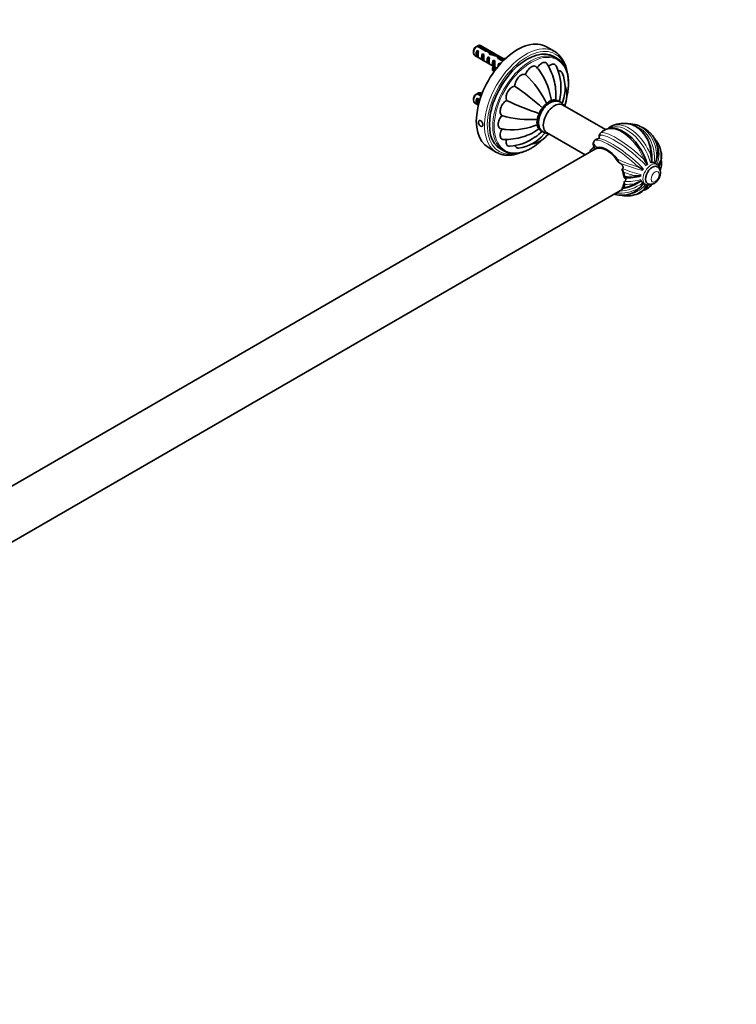
# Model space of a CAD drawing. Units: millimetres. Extents: x 0 to 1478, y 0 to 1758.
# Drawn here: x 1108 to 1478, y 0 to 507 of the extents above; entities that cross this region are included whole.
import ezdxf
from ezdxf import colors
from ezdxf.entities.mleader import LeaderData, LeaderLine
from ezdxf.math import Vec2, Vec3

# ---------------------------------------------------------------- set-up
doc = ezdxf.new("R2010")
doc.units = ezdxf.units.MM
doc.layers.add('DV6_Défaut', color=7, linetype='Continuous')
doc.layers.add('Défaut', color=7, linetype='Continuous')

# ---------------------------------------------------------------- blocks, each defined once
blk = doc.blocks.new('_DOT')
at = {"color": 0}
blk.add_line((0, 0), (-1, 0), dxfattribs=at)
at = {"color": 0, "const_width": 0.333}
blk.add_lwpolyline([(-0.1665, 0, 1), (0.1665, 0, 1)], format="xyb", close=True, dxfattribs=at)
blk = doc.blocks.new('SE5')
at = {"layer": 'DV6_Défaut', "color": 7, "linetype": 'Continuous', "lineweight": 35}
for p, q in [((1344.24, 493.79), (1348.42, 491.38)), ((1349.03, 491.84), (1344.95, 494.2)), ((1358.53, 486.99), (1346.09, 494.18)), ((1384.34, 491.02), (1380.1, 493.47)), ((1342.47, 491.33), (1342.47, 490.35)), ((1343.09, 488.98), (1352.55, 483.52)), ((1344.27, 488.31), (1344.27, 491.55)), ((1344.98, 491.14), (1344.27, 491.55)), ((1344.98, 487.9), (1344.27, 488.31)), ((1347.1, 486.67), (1347.1, 489.91)), ((1347.81, 489.5), (1347.1, 489.91)), ((1349.03, 491.84), (1349.03, 491.2)), ((1349.93, 485.04), (1349.93, 488.28)), ((1350.64, 487.87), (1349.93, 488.28)), ((1350.81, 490.19), (1350.81, 491.15)), ((1351.68, 490), (1351.68, 489.29)), ((1355.1, 487.52), (1357.6, 486.08)), ((1355.18, 487.79), (1355.18, 488.77)), ((1358.12, 486.59), (1355.96, 487.84)), ((1355.96, 487.84), (1355.96, 487.03)), ((1385.57, 487.43), (1383.8, 488.45)), ((1347.81, 486.26), (1347.1, 486.67)), ((1350.64, 484.63), (1349.93, 485.04)), ((1352.14, 485.46), (1352.23, 485.33)), ((1352.14, 485.46), (1352.3, 485.37)), ((1352.14, 484.24), (1352.23, 484.11)), ((1352.25, 481.3), (1352.25, 482.53)), ((1352.25, 482.53), (1352.93, 482.42)), ((1352.3, 485.37), (1352.76, 485.64)), ((1353.37, 486.3), (1352.76, 486.65)), ((1352.76, 485.64), (1352.76, 486.65)), ((1352.93, 481.2), (1352.93, 482.42)), ((1353.4, 482.69), (1353.4, 483.91)), ((1353.4, 483.03), (1354.39, 482.46)), ((1355.59, 483.9), (1355.59, 485.01)), ((1356.2, 484.66), (1355.59, 485.01)), ((1352.25, 481.3), (1352.93, 481.2)), ((1344.24, 469.3), (1346.34, 468.09)), ((1344.27, 463.81), (1344.27, 467.05)), ((1344.98, 466.64), (1344.27, 467.05)), ((1346.58, 468.76), (1344.95, 469.7)), ((1346.79, 469.28), (1346.09, 469.68)), ((1342.47, 466.84), (1342.47, 465.86)), ((1343.09, 464.49), (1344.93, 463.43)), ((1344.93, 463.43), (1344.27, 463.81)), ((1410.5, 450.81), (1388.39, 463.57)), ((1380.14, 449.28), (1400.05, 437.79)), ((1350.1, 441.51), (1354.34, 439.06)), ((1405.34, 440.84), (987.54, 199.62)), ((1356.3, 440.82), (1358.07, 439.8)), ((1404.22, 441.36), (1403.84, 441.17)), ((1417, 434.26), (1417.78, 433.66)), ((1427.27, 431.6), (1429.74, 430.17)), ((1437.04, 432.88), (1436.13, 433.41)), ((1437.18, 431.65), (1437.17, 431.65)), ((1420.03, 425.96), (1420.36, 425.86)), ((1430.13, 423.02), (1431.04, 422.49)), ((1432.17, 422.99), (1432.18, 422.99)), ((1000.04, 177.97), (1418.24, 419.42))]:
    blk.add_line(p, q, dxfattribs=at)
at = {"layer": 'DV6_Défaut', "color": 7, "linetype": 'Continuous', "lineweight": 18}
for p, q in [((1352.23, 484.72), (1352.23, 485.33)), ((1352.23, 484.11), (1352.23, 484.72))]:
    blk.add_line(p, q, dxfattribs=at)
at = {"layer": 'DV6_Défaut', "color": 7, "linetype": 'Continuous', "lineweight": 35}
for centre, radius, start, end in [((1366.11, 456.69), 43.07, 120.52, 121.8395), ((1366.82, 457.1), 43.07, 120.52, 121.5951), ((1374.74, 478.18), 16.16, 9.0002, 48.648), ((1348.97, 461.94), 33.48, 34.3859, 38.6922), ((1353.43, 468.35), 31.51, 12.8365, 31.0364), ((1361.76, 472.47), 25.79, 354.0687, 25.6401), ((1375.82, 475.6), 15.62, 356.4531, 40.9912), ((1334.22, 441.94), 51.09, 25.608, 46.7621), ((1348.11, 460.98), 34.74, 7.2104, 34.9037), ((1370.38, 472.28), 19.33, 338.8305, 23.8076), ((1365.66, 467.17), 6.42, 108.3355, 191.6645), ((1285.12, 358.71), 138.88, 47.9225, 55.5708), ((1358.42, 469.08), 26.5, 352.3325, 13.7136), ((1377.69, 468.65), 12.85, 334.2329, 20.9877), ((1366.11, 432.19), 43.07, 120.52, 121.8395), ((1366.82, 432.6), 43.07, 120.52, 121.5951), ((1368.21, 471.39), 19.31, 341.5814, 355.274), ((1419.31, 591.15), 138.88, 244.4292, 252.0775), ((1379.45, 459.21), 2.88, 115.9271, 184.0729), ((1377.03, 469.36), 12.13, 335.7824, 340.3718), ((1371.79, 507.01), 51.09, 253.2379, 274.392), ((1362.25, 485.46), 34.74, 265.0669, 292.7897), ((1416.69, 446.16), 7.16, 110.1356, 135.1829), ((1420.8, 435.33), 18.75, 97.5127, 110.5335), ((1422.74, 440.87), 12.87, 72.5615, 91.2025), ((1420.8, 435.33), 18.75, 47.7205, 72.2795), ((1361.8, 483.44), 32.69, 261.1648, 265.5416), ((1358.43, 477.77), 32.12, 269.1316, 287.0503), ((1359.13, 467.85), 25.74, 274.3266, 305.9424), ((1363.6, 460.51), 19.31, 276.1897, 321.2013), ((1360.39, 472.48), 26.5, 286.3492, 307.6675), ((1370.38, 456.03), 12.88, 279.0426, 325.7169), ((1363.28, 462.85), 19.31, 304.7029, 318.4226), ((1369.45, 456.23), 12.13, 319.6273, 324.2322), ((1409.03, 447.43), 1.79, 157.95, 190.2073), ((1404.44, 446.74), 2.85, 358.6764, 7.3571), ((1405.71, 446.8), 1.58, 350.7089, 355.6423), ((1409.37, 447.41), 2.11, 131.6398, 160.8865), ((1420.8, 435.33), 18.75, 129.4665, 133.309), ((1423.96, 439.47), 13.58, 334.8292, 45.406), ((1406.74, 443.26), 2.6, 152.6464, 215.9136), ((1420.8, 435.33), 18.75, 149.1031, 150.8969), ((1406.94, 443.51), 2.65, 82.7331, 146.8928), ((1420.8, 435.33), 18.75, 9.4665, 22.4873), ((1420.8, 435.33), 18.75, 166.691, 168.1897), ((1404.51, 439.27), 1.97, 138.1945, 169.5152), ((1404.44, 439.48), 1.79, 109.7927, 141.6612), ((1403.36, 442.65), 1.55, 303.6648, 308.5087), ((1405.7, 440.03), 0.882, 101.9241, 113.6618), ((1419.38, 434.29), 14.88, 359.6322, 12.416), ((1424.69, 437.98), 12.34, 341.2182, 356.4494), ((1431.56, 437.24), 7.82, 321.3899, 8.7735), ((1413.92, 424.48), 19.75, 24.8735, 33.6661), ((1434.47, 432.55), 2.64, 174.7629, 182.7746), ((1438.85, 432.11), 5.03, 155.499, 161.662), ((1430.55, 433.95), 3.72, 355.1032, 3.719), ((1440.87, 430.05), 5.99, 138.6702, 144.7712), ((1430.98, 435.79), 5.68, 335.2591, 341.7115), ((1431.25, 436.94), 7.87, 324.5868, 343.2868), ((1420.8, 435.33), 18.75, 343.3888, 350.5335), ((1419.72, 429.96), 0.829, 125.9691, 153.7502), ((1415.38, 427.37), 4.66, 18.9552, 39.4098), ((1426.76, 446.72), 19.75, 266.3339, 275.1265), ((1430.07, 424.82), 2.71, 117.2337, 124.9245), ((1429.79, 428.91), 1.27, 81.4513, 92.6935), ((1430.83, 430.72), 1.22, 206.5807, 218.6503), ((1418.81, 430.54), 13.58, 254.8091, 325.0904), ((1415.85, 442.15), 21.98, 277.9796, 306.737), ((1423.69, 421.05), 4.43, 138.7375, 145.6979), ((1418.74, 422.69), 1.55, 354.8826, 33.4372), ((1421, 437.08), 14.88, 287.584, 300.3678), ((1420.46, 430.64), 12.34, 303.5506, 318.7818), ((1424.52, 425.07), 7.83, 291.1697, 338.4536), ((1432.62, 421.32), 5.03, 138.4232, 144.501), ((1426.87, 427.58), 3.72, 296.281, 304.9229), ((1435.41, 420.6), 5.99, 155.2288, 161.3298), ((1425.49, 426.29), 5.68, 318.2885, 324.7409), ((1424.63, 425.48), 7.87, 316.7132, 335.366), ((1432.57, 425.51), 3.37, 243.1254, 300.8408), ((1420.8, 435.33), 18.75, 309.4665, 313.309), ((1431.77, 423.55), 2.65, 315.2111, 339.6796), ((1431.27, 423.55), 3, 331.9122, 339.7042), ((1420.8, 435.33), 18.75, 251.8103, 252.2795), ((1418.94, 421.34), 0.949, 272.2114, 332.6912), ((1420.8, 435.33), 18.75, 277.5127, 290.5335)]:
    blk.add_arc(centre, radius, start, end, dxfattribs=at)
for centre, major_axis, ratio, start_param, end_param in [((1365.1, 467.49), (15, 25.98), 0.57735, 0, 3.141593), ((1344.59, 491.58), (1.5, 2.6), 0.57735, 0.952846, 3.141593), ((1343.74, 492.07), (0.9, 1.56), 0.57735, 1.066878, 2.356194), ((1344.59, 491.58), (-1.5, -2.6), 0.57735, 3.141593, 3.759543), ((1370.05, 464.63), (13.75, 23.82), 0.57735, 0, 3.141593), ((1345.87, 490.84), (-1.5, -2.6), 0.57735, 4.775053, 6.220521), ((1345.36, 491.13), (-0.34, -3.26), 0.115702, 4.723481, 6.168949), ((1348.69, 489.21), (-1.5, -2.6), 0.57735, 4.775053, 6.220521), ((1348.19, 489.5), (-0.34, -3.26), 0.115702, 4.723481, 6.168949), ((1350.01, 488.45), (-9.52, 3.25), 0.231198, -1.492103, -1.324655), ((1347.43, 489.94), (9.52, -3.25), 0.231198, 1.287888, 1.482042), ((1351.52, 487.58), (-1.5, -2.6), 0.57735, 4.775053, 6.220521), ((1350.01, 488.45), (-2.4, 4.64), 0.23758, 4.802041, 5.141878), ((1351.02, 487.87), (-0.34, -3.26), 0.115702, 4.723481, 6.168949), ((1351.75, 487.45), (-2.4, 4.64), 0.23758, -1.11563, -0.779706), ((1353.56, 486.4), (-7.99, 2.38), 0.282797, 4.693365, 5.136135), ((1351.48, 487.61), (7.99, -2.38), 0.282797, 1.174727, 1.629027), ((1354.66, 485.77), (-2.4, 4.64), 0.23758, -1.308756, -1.038374), ((1356.4, 484.76), (-2.4, 4.64), 0.23758, -0.973859, -0.66133), ((1358.93, 491.3), (6.57, 0), 0.57735, 4.490586, 4.73551), ((1369.34, 465.04), (15, 25.98), 0.57735, 0, 0.076081), ((1371.82, 463.61), (13.75, 23.82), 0.57735, 0, 0.151838), ((1369.34, 465.04), (15, 25.98), 0.57735, 6.213539, 6.283185), ((1371.82, 463.61), (13.75, 23.82), 0.57735, 6.126844, 6.283185), ((1349.36, 488.83), (2.64, -4.74), 0.238952, 0.405686, 0.658366), ((1349.36, 488.83), (2.64, -4.74), 0.238952, 0.153006, 0.405686), ((1346.14, 483.91), (-6.57, 0), 0.57735, 2.767061, 3.525106), ((1346.14, 482.69), (-6.57, 0), 0.57735, 3.303747, 3.525106), ((1354.35, 485.95), (-1.5, -2.6), 0.57735, 4.775053, 5.245107), ((1346.14, 483.91), (-7.27, 0), 0.57735, 2.777774, 3.565492), ((1346.14, 482.69), (-7.27, 0), 0.57735, 2.777774, 3.141593), ((1353.41, 486.49), (-0.04, -3.44), 0.010512, -1.514056, -0.917136), ((1357.18, 484.31), (-1.5, -2.6), 0.57735, 4.775053, 5.420611), ((1356.23, 484.86), (-0.04, -3.44), 0.010512, -1.514056, -1.49034), ((1358.93, 491.3), (-7.27, 0), 0.57735, 1.486168, 1.532651), ((1344.59, 467.08), (1.5, 2.6), 0.57735, 0.952846, 3.141593), ((1343.74, 467.57), (0.9, 1.56), 0.57735, 1.066878, 2.356194), ((1345.87, 466.35), (-1.5, -2.6), 0.57735, 4.775053, 6.220521), ((1344.59, 467.08), (-1.5, -2.6), 0.57735, 3.141593, 3.759543), ((1345.36, 466.64), (-0.34, -3.26), 0.115702, 4.723481, 6.03775), ((1384.26, 456.43), (4.13, 7.14), 0.57735, 0, 3.141593), ((1419.26, 435.47), (-1.65, -18.51), 0.788675, 3.304907, 3.316322), ((1422.35, 435.19), (-1.65, -18.51), 0.788675, -3.32213, -3.316322), ((1419.98, 434.86), (9.02, -15.63), 0.57735, 1.114611, 2.325935), ((1419.91, 436.6), (-15.2, -10.68), 0.788675, 3.309706, 3.316322), ((1421.21, 436.39), (16.82, -6.53), 0.211325, 3.405302, 3.409764), ((1411.26, 429.82), (-6.25, 10.83), 0.57735, 4.790678, 6.204896), ((1411.26, 429.82), (-6.51, 11.27), 0.57735, 4.892691, 6.102883), ((1420.09, 434.45), (14.07, -11.31), 0.211325, -3.421624, -3.395855), ((1369.34, 465.04), (15, 25.98), 0.57735, 3.067775, 3.218155), ((1371.82, 463.61), (13.75, 23.82), 0.57735, 2.985211, 3.28962), ((1434.67, 427.32), (2.5, 4.33), 0.57735, 0, 3.141593), ((1432.91, 428.34), (3, 5.2), 0.57735, 0, 0.460239), ((1411.26, 429.82), (6.25, -10.83), 0.57735, 0.904066, 1.293859), ((1411.26, 429.82), (6.51, -11.27), 0.57735, 0.980136, 1.170396), ((1420.8, 436.28), (18.05, 0), 0.57735, 4.688011, 5.168575), ((1421.32, 436.67), (-17.43, 6.76), 0.211325, 3.086704, 3.158575), ((1411.26, 429.82), (6.25, -10.83), 0.57735, 0.276937, 0.66673), ((1411.26, 429.82), (6.51, -11.27), 0.57735, 0.4004, 0.590661), ((1432.91, 428.34), (3, 5.2), 0.57735, 2.68187, 3.141593), ((1419.26, 435.47), (1.65, 18.51), 0.788675, -3.316322, -3.306324), ((1411.26, 429.82), (6.51, -11.27), 0.57735, -0.281461, -0.180302), ((1422.35, 435.19), (1.65, 18.51), 0.788675, 3.316322, 3.331038)]:
    blk.add_ellipse(centre, major_axis=major_axis, ratio=ratio, start_param=start_param, end_param=end_param, dxfattribs=at)
at = {"layer": 'DV6_Défaut', "color": 7, "linetype": 'Continuous', "lineweight": 18}
for centre, major_axis, ratio, start_param, end_param in [((1369.34, 465.04), (15, 25.98), 0.57735, 0.076081, 3.067775), ((1370.05, 464.63), (14.5, 25.11), 0.57735, 0, 3.604732), ((1371.82, 463.61), (13.75, 23.82), 0.57735, 0.151838, 2.985211), ((1372.17, 463.41), (13.5, 23.38), 0.57735, 0, 4.201327), ((1370.05, 464.63), (14.5, 25.11), 0.57735, 5.80585, 6.283185), ((1372.17, 463.41), (13.5, 23.38), 0.57735, 5.222129, 6.283185), ((1419.02, 434.3), (9.29, -16.09), 0.57735, 1.31566, 3.237566), ((1421.62, 435.8), (9.02, -15.63), 0.57735, 1.115401, 3.13794), ((1422.58, 436.36), (9.29, -16.09), 0.57735, 1.31566, 3.045805), ((1419.26, 435.47), (-1.65, -18.51), 0.788675, 1.750179, 3.304907), ((1421.51, 435.27), (-1.61, -17.98), 0.788675, 1.551838, 2.976225), ((1422.35, 435.19), (-1.65, -18.51), 0.788675, 1.750179, 2.961056), ((1421.51, 436.21), (14.07, -11.31), 0.211325, 0.96096, 3.25541), ((1422.35, 437.25), (14.48, -11.64), 0.211325, 1.162176, 3.110046), ((1419.91, 436.6), (-15.2, -10.68), 0.788675, 2.451938, 3.309706), ((1421.69, 437.63), (17.32, -6.72), 0.211325, 3.112288, 3.670736), ((1421.21, 436.39), (16.82, -6.53), 0.211325, 3.409764, 3.571431), ((1419.26, 433.41), (14.48, -11.64), 0.211325, 1.162176, 3.170897), ((1420.09, 434.45), (14.07, -11.31), 0.211325, 0.960717, 2.861562), ((1421.21, 434.75), (-14.76, -10.38), 0.788675, 2.292133, 2.994618), ((1421.69, 434.06), (-15.2, -10.68), 0.788675, 2.451938, 2.967281), ((1419.91, 433.04), (17.32, -6.72), 0.211325, 3.172416, 3.27123), ((1420.39, 434.28), (16.82, -6.53), 0.211325, 3.027775, 3.360863), ((1420.8, 437.39), (-18.58, 0), 0.57735, 2.886457, 3.23929), ((1421.69, 437.63), (-17.32, 6.72), 0.211325, 1.34862, 1.979416), ((1421.21, 436.39), (16.82, -6.53), 0.211325, 4.589519, 5.322468), ((1434.04, 427.69), (3, 5.2), 0.57735, 0.000946, 3.140818), ((1434.68, 427.32), (2.5, 4.33), 0.57735, 0.000467, 3.143059), ((1420.8, 434.39), (-18.05, 0), 0.57735, 2.87435, 3.140841), ((1420.8, 433.28), (-18.58, 0), 0.57735, 2.839944, 3.048183), ((1420.39, 434.28), (16.82, -6.53), 0.211325, 4.725471, 5.322225), ((1419.91, 433.04), (17.32, -6.72), 0.211325, 4.786815, 5.121009), ((1420.8, 437.39), (-18.58, 0), 0.57735, 1.542861, 1.825932), ((1421.21, 434.75), (-14.76, -10.38), 0.788675, 0.859923, 1.589755), ((1419.91, 436.6), (-15.2, -10.68), 0.788675, 1.057219, 1.391414), ((1420.8, 433.28), (18.58, 0), 0.57735, 4.684454, 4.967525), ((1420.8, 434.39), (-18.05, 0), 0.57735, 1.546419, 2.026191), ((1421.51, 435.27), (1.61, 17.98), 0.788675, 3.283309, 3.991323), ((1421.62, 435.8), (-9.02, 15.63), 0.57735, 3.140869, 3.409073), ((1422.58, 436.36), (-9.29, 16.09), 0.57735, 3.239087, 3.396729), ((1419.26, 433.41), (-14.48, 11.64), 0.211325, 3.110562, 3.243245), ((1419.26, 435.47), (1.65, 18.51), 0.788675, 2.976861, 3.831247), ((1421.69, 434.06), (-15.2, -10.68), 0.788675, 0.760618, 1.391414), ((1422.35, 435.19), (1.65, 18.51), 0.788675, 3.331038, 3.831247), ((1419.02, 434.3), (-9.29, 16.09), 0.57735, 3.043131, 3.396729)]:
    blk.add_ellipse(centre, major_axis=major_axis, ratio=ratio, start_param=start_param, end_param=end_param, dxfattribs=at)
blk.add_ellipse((1436.09, 426.5), major_axis=(-1.5, -2.6), ratio=0.57735, dxfattribs=at)
at = {"layer": 'DV6_Défaut', "color": 7, "linetype": 'Continuous', "lineweight": 35}
for points, knots in [([(1350.56, 490.04), (1350.66, 490.12), (1350.77, 490.18), (1351.18, 490.35), (1351.46, 490.3), (1351.76, 489.9), (1351.81, 489.58), (1351.74, 489.2)], [0, 0, 0, 0, 0.145235, 0.145235, 0.595011, 0.595011, 1, 1, 1, 1]), ([(1355, 487.72), (1355.17, 487.81), (1355.33, 487.85), (1355.71, 487.83), (1355.9, 487.67), (1355.97, 487.4)], [0, 0, 0, 0, 0.370439, 0.370439, 1, 1, 1, 1]), ([(1375.1, 482.88), (1374.82, 483.23), (1374.46, 483.46), (1373.51, 483.65), (1372.88, 483.52), (1371.62, 482.8), (1370.99, 482.2), (1369.94, 480.79), (1369.51, 479.97), (1369.22, 479.16)], [0, 0, 0, 0, 0.216608, 0.216608, 0.477739, 0.477739, 0.738869, 0.738869, 1, 1, 1, 1]), ([(1380.44, 484.61), (1380.38, 484.71), (1380.31, 484.8), (1379.89, 485.29), (1379.38, 485.49), (1378.22, 485.38), (1377.56, 485.07), (1376.32, 484.07), (1375.75, 483.39), (1375.26, 482.64)], [0, 0, 0, 0, 0.064853, 0.064853, 0.376569, 0.376569, 0.688284, 0.688284, 1, 1, 1, 1]), ([(1385.01, 483.63), (1384.85, 483.95), (1384.64, 484.19), (1383.92, 484.61), (1383.33, 484.63), (1382.19, 484.23), (1381.63, 483.88), (1381.1, 483.43)], [0, 0, 0, 0, 0.246202, 0.246202, 0.652325, 0.652325, 1, 1, 1, 1]), ([(1369.22, 479.16), (1368.74, 479.35), (1368.16, 479.35), (1366.93, 478.92), (1366.28, 478.49), (1365.11, 477.26), (1364.6, 476.47), (1363.9, 474.86), (1363.7, 474.02), (1363.64, 473.27)], [0, 0, 0, 0, 0.25, 0.25, 0.5, 0.5, 0.75, 0.75, 1, 1, 1, 1]), ([(1388.07, 480.09), (1387.83, 480.61), (1387.4, 480.95), (1386.64, 481.1), (1386.37, 481.1), (1386.1, 481.05)], [0, 0, 0, 0, 0.678644, 0.678644, 1, 1, 1, 1]), ([(1390.46, 467.17), (1390.51, 467.38), (1390.68, 468.09), (1390.92, 469.27), (1391.15, 470.72), (1391.31, 472.14), (1391.39, 473.47), (1391.4, 474.24), (1391.41, 474.64)], [0, 0, 0, 0, 0.081061, 0.272067, 0.463131, 0.654256, 0.845443, 1, 1, 1, 1]), ([(1359.37, 465.87), (1358.74, 465.44), (1358.13, 464.86), (1357.08, 463.44), (1356.66, 462.62), (1356.17, 461), (1356.11, 460.2), (1356.36, 458.91), (1356.65, 458.41), (1357.06, 458.09)], [0, 0, 0, 0, 0.25, 0.25, 0.5, 0.5, 0.75, 0.75, 1, 1, 1, 1]), ([(1388.96, 463.25), (1388.93, 463.31), (1388.78, 463.57), (1388.47, 464), (1387.98, 464.49), (1387.45, 464.88), (1386.87, 465.19), (1386.26, 465.4), (1385.62, 465.52), (1384.96, 465.56), (1384.28, 465.5), (1383.58, 465.36), (1382.87, 465.12), (1382.16, 464.8), (1381.45, 464.39), (1380.76, 463.89), (1380.09, 463.32), (1379.45, 462.69), (1378.86, 461.99), (1378.3, 461.26), (1377.79, 460.47), (1377.34, 459.66), (1376.94, 458.82), (1376.6, 457.96), (1376.33, 457.1), (1376.13, 456.22), (1376, 455.36), (1375.95, 454.5), (1375.99, 453.66), (1376.11, 452.86), (1376.32, 452.1), (1376.61, 451.43), (1376.97, 450.83), (1377.4, 450.3), (1377.9, 449.85), (1378.46, 449.49), (1379.05, 449.21), (1379.67, 449.03), (1380.23, 448.96), (1380.57, 448.95), (1380.7, 448.95)], [0, 0, 0, 0, 0.007411, 0.034373, 0.06046, 0.085797, 0.110653, 0.135301, 0.159978, 0.18498, 0.210565, 0.236914, 0.264089, 0.291999, 0.32043, 0.349127, 0.37785, 0.406493, 0.435029, 0.463472, 0.491857, 0.520229, 0.548632, 0.577105, 0.605701, 0.634469, 0.663448, 0.692653, 0.722048, 0.751447, 0.780548, 0.809006, 0.833757, 0.860362, 0.886145, 0.911271, 0.936023, 0.960647, 0.98541, 1, 1, 1, 1]), ([(1378.19, 461.8), (1378.22, 461.94), (1378.27, 462.08), (1378.37, 462.37), (1378.42, 462.51), (1378.56, 462.79), (1378.64, 462.93), (1378.81, 463.19), (1378.91, 463.31), (1379.11, 463.53), (1379.22, 463.63), (1379.44, 463.78), (1379.55, 463.84), (1379.89, 463.98), (1380.1, 464.02), (1380.29, 464.02)], [0, 0, 0, 0, 0.125, 0.125, 0.25, 0.25, 0.375, 0.375, 0.5, 0.5, 0.625, 0.625, 0.75, 0.75, 1, 1, 1, 1]), ([(1380.29, 464.02), (1380.44, 464.3), (1380.6, 464.56), (1380.89, 464.92), (1380.99, 465.03), (1381.21, 465.22), (1381.32, 465.31), (1381.54, 465.44), (1381.65, 465.48), (1381.86, 465.54), (1381.97, 465.54), (1382.16, 465.53), (1382.25, 465.51), (1382.42, 465.44), (1382.5, 465.39), (1382.57, 465.34)], [0, 0, 0, 0, 0.25, 0.25, 0.375, 0.375, 0.5, 0.5, 0.625, 0.625, 0.75, 0.75, 0.875, 0.875, 1, 1, 1, 1]), ([(1382.57, 465.34), (1382.67, 465.45), (1382.78, 465.56), (1382.99, 465.76), (1383.09, 465.85), (1383.31, 466.01), (1383.42, 466.08), (1383.65, 466.18), (1383.76, 466.21), (1383.96, 466.23), (1384.06, 466.22), (1384.23, 466.16), (1384.31, 466.11), (1384.51, 465.92), (1384.61, 465.75), (1384.68, 465.54)], [0, 0, 0, 0, 0.125, 0.125, 0.25, 0.25, 0.375, 0.375, 0.5, 0.5, 0.625, 0.625, 0.75, 0.75, 1, 1, 1, 1]), ([(1384.68, 465.54), (1384.9, 465.69), (1385.12, 465.8), (1385.44, 465.89), (1385.54, 465.9), (1385.74, 465.89), (1385.83, 465.87), (1385.99, 465.78), (1386.06, 465.71), (1386.15, 465.57), (1386.19, 465.49), (1386.21, 465.41)], [0, 0, 0, 0, 0.344874, 0.344874, 0.517312, 0.517312, 0.689749, 0.689749, 0.862186, 0.862186, 1, 1, 1, 1]), ([(1389.71, 462.82), (1389.71, 463.04), (1389.7, 463.42), (1389.66, 463.79), (1389.64, 463.94)], [0, 0, 0, 0, 0.5881648, 1, 1, 1, 1]), ([(1357.06, 458.09), (1356.5, 457.43), (1356.01, 456.66), (1355.31, 455.06), (1355.11, 454.22), (1355.1, 452.75), (1355.3, 452.14), (1355.94, 451.4), (1356.34, 451.21), (1356.78, 451.14)], [0, 0, 0, 0, 0.2611693, 0.2611693, 0.5223387, 0.5223387, 0.783508, 0.783508, 1, 1, 1, 1]), ([(1375.7, 456.07), (1375.66, 456.16), (1375.61, 456.25), (1375.54, 456.45), (1375.52, 456.56), (1375.49, 456.8), (1375.49, 456.93), (1375.51, 457.2), (1375.54, 457.34), (1375.62, 457.62), (1375.68, 457.77), (1375.82, 458.05), (1375.9, 458.19), (1376.17, 458.57), (1376.37, 458.8), (1376.58, 459.01)], [0, 0, 0, 0, 0.125, 0.125, 0.25, 0.25, 0.375, 0.375, 0.5, 0.5, 0.625, 0.625, 0.75, 0.75, 1, 1, 1, 1]), ([(1344.95, 454.63), (1344.95, 454.78), (1344.97, 454.92), (1345.02, 455.04), (1345.06, 455.16), (1345.13, 455.26), (1345.21, 455.33), (1345.3, 455.41), (1345.4, 455.45), (1345.52, 455.47), (1345.63, 455.49), (1345.76, 455.48), (1345.89, 455.44), (1346.02, 455.4), (1346.15, 455.33), (1346.28, 455.24), (1346.41, 455.15), (1346.53, 455.03), (1346.65, 454.89), (1346.76, 454.76), (1346.87, 454.6), (1346.96, 454.44), (1347.05, 454.28), (1347.12, 454.1), (1347.17, 453.93), (1347.23, 453.76), (1347.26, 453.59), (1347.27, 453.43), (1347.29, 453.27), (1347.28, 453.13), (1347.25, 453), (1347.22, 452.87), (1347.17, 452.76), (1347.11, 452.67), (1347.04, 452.59), (1346.95, 452.53), (1346.85, 452.5), (1346.76, 452.46), (1346.64, 452.46), (1346.52, 452.48), (1346.4, 452.51), (1346.27, 452.56), (1346.14, 452.64), (1346.01, 452.71), (1345.87, 452.82), (1345.75, 452.94), (1345.62, 453.06), (1345.5, 453.2), (1345.4, 453.35), (1345.29, 453.5), (1345.2, 453.67), (1345.13, 453.83), (1345.06, 454), (1345, 454.17), (1344.97, 454.33), (1344.96, 454.44), (1344.95, 454.54), (1344.95, 454.63)], [0, 0, 0, 0, 0.053649, 0.053649, 0.053649, 0.107295, 0.107295, 0.107295, 0.160993, 0.160993, 0.160993, 0.214726, 0.214726, 0.214726, 0.268403, 0.268403, 0.268403, 0.32202, 0.32202, 0.32202, 0.375666, 0.375666, 0.375666, 0.429386, 0.429386, 0.429386, 0.483108, 0.483108, 0.483108, 0.536759, 0.536759, 0.536759, 0.590375, 0.590375, 0.590375, 0.644048, 0.644048, 0.644048, 0.69778, 0.69778, 0.69778, 0.751482, 0.751482, 0.751482, 0.80511, 0.80511, 0.80511, 0.858738, 0.858738, 0.858738, 0.912437, 0.912437, 0.912437, 0.96617, 0.96617, 0.96617, 1, 1, 1, 1]), ([(1375.7, 453.44), (1375.54, 453.51), (1375.39, 453.61), (1375.22, 453.85), (1375.18, 453.94), (1375.12, 454.15), (1375.1, 454.27), (1375.1, 454.53), (1375.11, 454.66), (1375.18, 454.95), (1375.22, 455.09), (1375.33, 455.38), (1375.4, 455.52), (1375.54, 455.8), (1375.62, 455.94), (1375.7, 456.07)], [0, 0, 0, 0, 0.25, 0.25, 0.375, 0.375, 0.5, 0.5, 0.625, 0.625, 0.75, 0.75, 0.875, 0.875, 1, 1, 1, 1]), ([(1376.58, 451.51), (1376.47, 451.49), (1376.37, 451.48), (1376.17, 451.48), (1376.08, 451.49), (1375.9, 451.55), (1375.82, 451.59), (1375.68, 451.71), (1375.62, 451.79), (1375.54, 451.98), (1375.51, 452.09), (1375.49, 452.33), (1375.49, 452.46), (1375.53, 452.87), (1375.61, 453.15), (1375.7, 453.44)], [0, 0, 0, 0, 0.125, 0.125, 0.25, 0.25, 0.375, 0.375, 0.5, 0.5, 0.625, 0.625, 0.75, 0.75, 1, 1, 1, 1]), ([(1434.25, 433.63), (1434.29, 434.03), (1434.37, 434.79), (1434.41, 436.09), (1434.38, 437.42), (1434.27, 438.76), (1434.08, 440.08), (1433.81, 441.38), (1433.46, 442.65), (1433.04, 443.87), (1432.55, 445.06), (1431.99, 446.19), (1431.36, 447.27), (1430.66, 448.29), (1429.91, 449.23), (1429.09, 450.11), (1428.23, 450.9), (1427.32, 451.62), (1426.37, 452.24), (1425.38, 452.78), (1424.36, 453.22), (1423.31, 453.57), (1422.25, 453.83), (1421.17, 453.98), (1420.09, 454.04), (1419.18, 454.02), (1418.7, 453.95), (1418.53, 453.93)], [0, 0, 0, 0, 0.033933, 0.075504, 0.117081, 0.158665, 0.200257, 0.241855, 0.283457, 0.32506, 0.366659, 0.408244, 0.449806, 0.491332, 0.532807, 0.574213, 0.615533, 0.656752, 0.697856, 0.738838, 0.779698, 0.820442, 0.861088, 0.90166, 0.942188, 0.982702, 1, 1, 1, 1]), ([(1357.06, 451.12), (1356.66, 450.33), (1356.36, 449.49), (1356.11, 447.92), (1356.17, 447.19), (1356.65, 446.12), (1357.07, 445.79), (1357.71, 445.66), (1357.82, 445.65), (1357.94, 445.65)], [0, 0, 0, 0, 0.311662, 0.311662, 0.623324, 0.623324, 0.934986, 0.934986, 1, 1, 1, 1]), ([(1377.47, 450.25), (1377.39, 450.23), (1377.3, 450.22), (1377.13, 450.23), (1377.04, 450.26), (1376.88, 450.35), (1376.81, 450.41), (1376.7, 450.57), (1376.66, 450.67), (1376.6, 450.89), (1376.59, 451), (1376.57, 451.25), (1376.57, 451.38), (1376.58, 451.51)], [0, 0, 0, 0, 0.140605, 0.140605, 0.312484, 0.312484, 0.484363, 0.484363, 0.656242, 0.656242, 0.828121, 0.828121, 1, 1, 1, 1]), ([(1380.43, 448.01), (1380.58, 448.07), (1380.92, 448.22), (1381.26, 448.41), (1381.45, 448.52)], [0, 0, 0, 0, 0.429793, 1, 1, 1, 1]), ([(1420.37, 449.36), (1420.14, 449.5), (1419.64, 449.81), (1418.75, 450.27), (1417.76, 450.7), (1416.77, 451.04), (1415.78, 451.29), (1414.81, 451.45), (1413.86, 451.51), (1412.95, 451.47), (1412.06, 451.34), (1411.22, 451.11), (1410.43, 450.8), (1409.69, 450.4), (1409.15, 450.04), (1408.9, 449.82), (1408.85, 449.76)], [0, 0, 0, 0, 0.050489, 0.130494, 0.210542, 0.290506, 0.370227, 0.4495, 0.528098, 0.605816, 0.682521, 0.758207, 0.833004, 0.907169, 0.98104, 1, 1, 1, 1]), ([(1359.3, 445.66), (1359.17, 444.98), (1359.15, 444.34), (1359.37, 443.15), (1359.67, 442.65), (1360.39, 442.23), (1360.72, 442.16), (1361.07, 442.18)], [0, 0, 0, 0, 0.346569, 0.346569, 0.751645, 0.751645, 1, 1, 1, 1]), ([(1360.32, 438.86), (1360.36, 438.85), (1360.69, 438.74), (1361.4, 438.61), (1362.4, 438.48), (1363.44, 438.45), (1364.51, 438.51), (1365.61, 438.66), (1366.73, 438.9), (1367.87, 439.23), (1369.02, 439.64), (1370.18, 440.14), (1371.35, 440.72), (1372.51, 441.39), (1373.68, 442.13), (1374.84, 442.95), (1375.98, 443.84), (1377.09, 444.78), (1377.8, 445.44), (1378.14, 445.77)], [0, 0, 0, 0, 0.0070771, 0.0686173, 0.1303006, 0.1921554, 0.2541874, 0.3163841, 0.3787205, 0.4411665, 0.5036918, 0.5662694, 0.6288772, 0.6914983, 0.7541182, 0.816729, 0.8793265, 0.9419087, 1, 1, 1, 1]), ([(1363.85, 442.54), (1363.95, 442.27), (1364.08, 442.04), (1364.6, 441.44), (1365.09, 441.25), (1365.67, 441.3)], [0, 0, 0, 0, 0.320453, 0.320453, 1, 1, 1, 1]), ([(1404.53, 441.9), (1404.53, 441.86), (1404.53, 441.77), (1404.47, 441.59), (1404.36, 441.46), (1404.35, 441.44), (1404.33, 441.44)], [0, 0, 0, 0, 0.24844, 0.524714, 0.783215, 1, 1, 1, 1]), ([(1405.52, 440.89), (1405.49, 441.01), (1405.49, 441.11), (1405.55, 441.28), (1405.59, 441.34), (1405.69, 441.44), (1405.75, 441.48), (1405.88, 441.54), (1405.95, 441.56), (1406.02, 441.58)], [0, 0, 0, 0, 0.25, 0.25, 0.5, 0.5, 0.75, 0.75, 1, 1, 1, 1]), ([(1407.28, 446.54), (1407.28, 446.54), (1407.28, 446.53), (1407.26, 446.44), (1407.16, 446.28), (1407.06, 446.19), (1407.01, 446.16)], [0, 0, 0, 0, 0.093006, 0.362316, 0.648738, 1, 1, 1, 1]), ([(1438.12, 442.51), (1437.99, 442.82), (1437.74, 443.4), (1437.21, 444.32), (1436.61, 445.2), (1436.15, 445.75), (1435.92, 446)], [0, 0, 0, 0, 0.223597, 0.486438, 0.748896, 1, 1, 1, 1]), ([(1355.61, 438.45), (1355.75, 438.39), (1356.16, 438.21), (1356.98, 437.96), (1357.99, 437.74), (1359.06, 437.6), (1360.15, 437.55), (1361.28, 437.6), (1362.43, 437.73), (1363.61, 437.96), (1364.8, 438.27), (1365.73, 438.58), (1366.27, 438.78), (1366.4, 438.83)], [0, 0, 0, 0, 0.041124, 0.142426, 0.243981, 0.345918, 0.448319, 0.55121, 0.654573, 0.758355, 0.862479, 0.966864, 1, 1, 1, 1]), ([(1416.49, 435.54), (1416.56, 435.44), (1416.63, 435.34), (1416.76, 435.13), (1416.82, 435.02), (1416.93, 434.79), (1416.97, 434.68), (1417.02, 434.46), (1417.03, 434.35), (1417, 434.26)], [0, 0, 0, 0, 0.25, 0.25, 0.5, 0.5, 0.75, 0.75, 1, 1, 1, 1]), ([(1419.24, 430.64), (1419.29, 430.68), (1419.34, 430.72), (1419.44, 430.84), (1419.48, 430.9), (1419.54, 431.05), (1419.56, 431.13), (1419.57, 431.29), (1419.57, 431.38), (1419.55, 431.54), (1419.53, 431.62), (1419.48, 431.78), (1419.45, 431.86), (1419.35, 432.08), (1419.26, 432.22), (1418.98, 432.62), (1418.76, 432.85), (1418.29, 433.28), (1418.04, 433.48), (1417.78, 433.66)], [0, 0, 0, 0, 0.0625, 0.0625, 0.125, 0.125, 0.1875, 0.1875, 0.25, 0.25, 0.3125, 0.3125, 0.375, 0.375, 0.5, 0.5, 0.75, 0.75, 1, 1, 1, 1]), ([(1432, 432.58), (1431.99, 432.6), (1431.99, 432.61), (1431.94, 432.69), (1431.89, 432.74), (1431.84, 432.79)], [0, 0, 0, 0, 0.1541366, 0.1541366, 1, 1, 1, 1]), ([(1432.19, 423), (1432.29, 422.94), (1432.52, 422.8), (1432.97, 422.66), (1433.49, 422.58), (1434.03, 422.58), (1434.56, 422.67), (1435.1, 422.84), (1435.64, 423.1), (1436.17, 423.45), (1436.68, 423.87), (1437.15, 424.37), (1437.58, 424.92), (1437.96, 425.51), (1438.27, 426.14), (1438.52, 426.79), (1438.7, 427.47), (1438.8, 428.15), (1438.81, 428.81), (1438.73, 429.42), (1438.58, 429.97), (1438.35, 430.47), (1438.06, 430.91), (1437.69, 431.29), (1437.38, 431.55), (1437.2, 431.64), (1437.17, 431.65)], [0, 0, 0, 0, 0.023562, 0.063482, 0.102955, 0.142656, 0.183253, 0.225357, 0.269364, 0.315215, 0.36231, 0.409747, 0.457071, 0.504293, 0.551624, 0.599305, 0.647623, 0.69687, 0.747122, 0.791358, 0.833788, 0.874532, 0.914009, 0.95268, 0.994473, 1, 1, 1, 1]), ([(1438.54, 430.04), (1438.54, 430.16), (1438.51, 430.51), (1438.4, 431.04), (1438.2, 431.6), (1437.92, 432.1), (1437.56, 432.51), (1437.25, 432.77), (1437.07, 432.86), (1437.03, 432.88)], [0, 0, 0, 0, 0.103161, 0.282614, 0.460381, 0.633965, 0.801522, 0.963139, 1, 1, 1, 1]), ([(1439.29, 432.28), (1439.32, 432.47), (1439.39, 432.89), (1439.41, 433.64), (1439.34, 434.47), (1439.22, 435.04), (1439.15, 435.33), (1439.14, 435.35)], [0, 0, 0, 0, 0.16921, 0.441323, 0.712355, 0.983341, 1, 1, 1, 1]), ([(1420.28, 426.66), (1420.31, 426.5), (1420.3, 426.34), (1420.21, 426.1), (1420.13, 426.02), (1420.03, 425.96)], [0, 0, 0, 0, 0.5, 0.5, 1, 1, 1, 1]), ([(1420.36, 423.97), (1420.44, 424.06), (1420.52, 424.16), (1420.66, 424.36), (1420.73, 424.46), (1420.85, 424.68), (1420.9, 424.79), (1420.96, 425.02), (1420.98, 425.13), (1420.98, 425.33), (1420.96, 425.42), (1420.9, 425.58), (1420.85, 425.64), (1420.67, 425.79), (1420.53, 425.84), (1420.36, 425.86)], [0, 0, 0, 0, 0.125, 0.125, 0.25, 0.25, 0.375, 0.375, 0.5, 0.5, 0.625, 0.625, 0.75, 0.75, 1, 1, 1, 1]), ([(1416.49, 418.06), (1416.56, 418.08), (1416.63, 418.1), (1416.76, 418.16), (1416.82, 418.2), (1416.93, 418.3), (1416.97, 418.36), (1417.02, 418.53), (1417.03, 418.63), (1417, 418.75)], [0, 0, 0, 0, 0.25, 0.25, 0.5, 0.5, 0.75, 0.75, 1, 1, 1, 1]), ([(1417.78, 419.15), (1418.04, 419.3), (1418.29, 419.46), (1418.76, 419.77), (1418.98, 419.94), (1419.26, 420.18), (1419.35, 420.26), (1419.46, 420.38), (1419.51, 420.44), (1419.53, 420.48)], [0, 0, 0, 0, 0.3501573, 0.3501573, 0.7003146, 0.7003146, 0.8753933, 0.8753933, 1, 1, 1, 1]), ([(1419.16, 416.89), (1419.29, 416.87), (1419.77, 416.77), (1420.62, 416.66), (1421.7, 416.62), (1422.68, 416.66), (1423.23, 416.75), (1423.48, 416.79)], [0, 0, 0, 0, 0.087857, 0.338965, 0.589835, 0.84064, 1, 1, 1, 1]), ([(1429.99, 419.45), (1430.16, 419.49), (1430.59, 419.63), (1431.27, 419.91), (1432, 420.32), (1432.5, 420.66), (1432.71, 420.85), (1432.73, 420.87)], [0, 0, 0, 0, 0.162067, 0.434856, 0.705469, 0.975168, 1, 1, 1, 1])]:
    blk.add_open_spline(points, degree=3, knots=knots, dxfattribs=at)
for points in [[(1404.62, 441.76), (1404.61, 441.77), (1404.6, 441.78), (1404.59, 441.8)], [(1428.52, 427.05), (1428.61, 427.02), (1428.7, 427.01), (1428.8, 427.01)]]:
    blk.add_open_spline(points, degree=3, dxfattribs=at)

msp = doc.modelspace()

# ---------------------------------------------------------------- block references
at = {"layer": 'Défaut'}
msp.add_blockref('SE5', (0, 0), dxfattribs=at)

# ---------------------------------------------------------------- leaders
at = {"layer": 'Défaut', "color": 7, "linetype": 'Continuous', "lineweight": 18}
ml = msp.add_multileader_mtext('Standard', dxfattribs=at)
ml.set_content('{\\pxsm0.9;\\fSolid Edge ISO|b1||i0||c0|p34;\\W1.;04/09/2019\\P}', color=256)
ml.set_leader_properties()
ml.set_arrow_properties(name='DOT')
ml.build(insert=Vec2(0, 0))
ml.multileader.update_dxf_attribs({"leader_type": 0, "dogleg_length": 0, "arrow_head_size": 12})
ctx = ml.context
ctx.base_point, ctx.char_height, ctx.arrow_head_size, ctx.landing_gap_size = Vec3(1390.41, 1750.71), 12, 12, 4.2
notes = []
notes.append((ctx, [(0, (0, 0, 0), (0, 0), (1, 0), 1, [])]))
ctx.mtext.insert = Vec3(1392.41, 1756.83)
for ctx, leaders in notes:
    for number, flags, end, landing, length, lines in leaders:
        leader = LeaderData()
        leader.index, (leader.has_last_leader_line, leader.has_dogleg_vector, leader.attachment_direction) = number, flags
        leader.last_leader_point, leader.dogleg_vector, leader.dogleg_length = Vec3(end), Vec3(landing), length
        for number, points, colour, breaks in lines:
            line = LeaderLine()
            line.index, line.vertices, line.color, line.breaks = number, Vec3.list(points), colors.encode_raw_color(colour), breaks
            leader.lines.append(line)
        ctx.leaders.append(leader)

doc.saveas('drawing.dxf')
